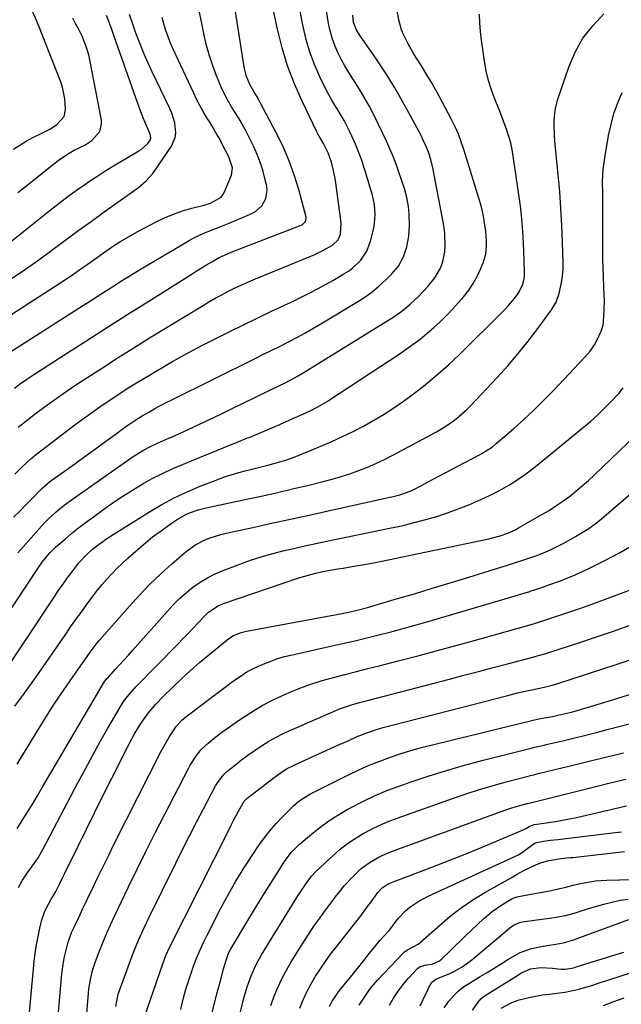
# Model space of a CAD drawing. Units: inches. Extents: x 1862678 to 1867962, y 410792 to 416054.
# Drawn here: x 1866738 to 1866981, y 411575 to 411972 of the extents above; entities that cross this region are included whole.
import ezdxf

# ---------------------------------------------------------------- set-up
doc = ezdxf.new("R2010")
doc.units = ezdxf.units.IN
doc.header["$MEASUREMENT"] = 0
doc.layers.add('7', color=7, linetype='Continuous')
doc.layers.add('8', color=7, linetype='Continuous')

msp = doc.modelspace()

# ---------------------------------------------------------------- linework, layer by layer
at = {"layer": '7', "color": 18}
for points in [[(1866737.28, 411807.92, 1832), (1866738.51, 411808.89, 1832), (1866744.19, 411813.28, 1832), (1866748.3, 411816.38, 1832), (1866752.47, 411819.42, 1832), (1866756.7, 411822.36, 1832), (1866760.97, 411825.25, 1832), (1866764.92, 411827.85, 1832), (1866771.23, 411831.95, 1832), (1866777.56, 411836.01, 1832), (1866783.93, 411840.01, 1832), (1866790.32, 411843.96, 1832), (1866811.58, 411856.96, 1832), (1866814.16, 411858.49, 1832), (1866816.77, 411859.99, 1832), (1866819.41, 411861.41, 1832), (1866822.07, 411862.8, 1832), (1866824.77, 411864.12, 1832), (1866827.49, 411865.39, 1832), (1866830.23, 411866.61, 1832), (1866833, 411867.79, 1832), (1866855.39, 411877.01, 1832), (1866857, 411877.7, 1832), (1866860.16, 411879.21, 1832), (1866864.03, 411881.35, 1832), (1866866.36, 411883.61, 1832), (1866867.25, 411885.84, 1832), (1866867.59, 411890.3, 1832), (1866867.48, 411891.52, 1832), (1866865.42, 411906.53, 1832), (1866865.13, 411908.38, 1832), (1866864.37, 411912.06, 1832), (1866863.63, 411914.88, 1832), (1866862.28, 411918.74, 1832), (1866860.51, 411922.44, 1832), (1866859.1, 411924.78, 1832), (1866858.21, 411926.38, 1832), (1866857.8, 411927.19, 1832), (1866851.85, 411939.49, 1832), (1866848.74, 411946.55, 1832), (1866845.98, 411953.73, 1832), (1866843.75, 411961.09, 1832), (1866841.86, 411968.57, 1832), (1866834.3, 412003.81, 1832)], [(1866735.33, 411920.17, 1818), (1866737.91, 411921.83, 1818), (1866740.54, 411923.4, 1818), (1866743.23, 411924.85, 1818), (1866745.98, 411926.22, 1818), (1866750.04, 411928.21, 1818), (1866752.73, 411929.93, 1818), (1866755.79, 411933.3, 1818), (1866756.35, 411936.22, 1818), (1866756.08, 411940.42, 1818), (1866755.09, 411945.22, 1818), (1866754.32, 411947.57, 1818), (1866746.47, 411967.81, 1818), (1866745.77, 411969.57, 1818), (1866744.28, 411973.06, 1818), (1866742.7, 411976.51, 1818), (1866741.13, 411979.96, 1818), (1866740.36, 411981.7, 1818), (1866730.91, 412003.07, 1818)], [(1866735.88, 411788.94, 1834), (1866738.22, 411791.21, 1834), (1866741.01, 411793.89, 1834), (1866742.52, 411795.29, 1834), (1866743.7, 411796.29, 1834), (1866744.11, 411796.6, 1834), (1866759.04, 411808.01, 1834), (1866762.73, 411810.77, 1834), (1866766.44, 411813.48, 1834), (1866770.21, 411816.13, 1834), (1866774, 411818.73, 1834), (1866777.84, 411821.27, 1834), (1866781.71, 411823.76, 1834), (1866785.63, 411826.18, 1834), (1866789.57, 411828.56, 1834), (1866793.56, 411830.93, 1834), (1866799.55, 411834.39, 1834), (1866805.58, 411837.77, 1834), (1866811.69, 411841.02, 1834), (1866817.85, 411844.18, 1834), (1866822.66, 411846.6, 1834), (1866828.15, 411849.31, 1834), (1866833.66, 411852, 1834), (1866839.2, 411854.63, 1834), (1866844.75, 411857.23, 1834), (1866847.13, 411858.33, 1834), (1866851.47, 411860.41, 1834), (1866855.78, 411862.56, 1834), (1866860.02, 411864.83, 1834), (1866864.22, 411867.19, 1834), (1866868.7, 411869.77, 1834), (1866870.56, 411870.97, 1834), (1866872.33, 411872.29, 1834), (1866875.5, 411875.36, 1834), (1866877.96, 411878.97, 1834), (1866879.48, 411883.07, 1834), (1866880.73, 411888.28, 1834), (1866881.08, 411890.17, 1834), (1866881.33, 411893.96, 1834), (1866880.97, 411897.78, 1834), (1866880.21, 411901.54, 1834), (1866879.7, 411903.39, 1834), (1866877.01, 411912.16, 1834), (1866875.9, 411915.52, 1834), (1866874.69, 411918.84, 1834), (1866873.35, 411922.11, 1834), (1866871.91, 411925.34, 1834), (1866870.89, 411927.48, 1834), (1866868.75, 411931.67, 1834), (1866866.34, 411935.7, 1834), (1866863.91, 411939.72, 1834), (1866861.72, 411943.88, 1834), (1866859.03, 411949.38, 1834), (1866856.86, 411954.31, 1834), (1866854.95, 411959.33, 1834), (1866853.45, 411964.49, 1834), (1866852.22, 411969.73, 1834), (1866848.37, 411989.59, 1834)], [(1866725.19, 411832.73, 1828), (1866763.65, 411857.18, 1828), (1866766.4, 411858.94, 1828), (1866769.15, 411860.69, 1828), (1866771.89, 411862.46, 1828), (1866774.63, 411864.23, 1828), (1866778.32, 411866.6, 1828), (1866781.4, 411868.53, 1828), (1866784.5, 411870.43, 1828), (1866787.62, 411872.29, 1828), (1866806.23, 411883.27, 1828), (1866808.16, 411884.34, 1828), (1866812.13, 411886.23, 1828), (1866814.18, 411887.05, 1828), (1866818.3, 411888.63, 1828), (1866820.34, 411889.46, 1828), (1866822.38, 411890.31, 1828), (1866831.55, 411894.2, 1828), (1866833.06, 411895.02, 1828), (1866835.57, 411897.25, 1828), (1866837.24, 411900.22, 1828), (1866837.73, 411903.49, 1828), (1866837.54, 411905.18, 1828), (1866836.83, 411908.38, 1828), (1866835.96, 411911.67, 1828), (1866834.94, 411914.9, 1828), (1866833.69, 411918.05, 1828), (1866832.28, 411921.14, 1828), (1866829.08, 411927.54, 1828), (1866826.77, 411931.78, 1828), (1866825.09, 411934.54, 1828), (1866823.4, 411937.28, 1828), (1866821.58, 411940.31, 1828), (1866820.76, 411941.81, 1828), (1866819.32, 411944.91, 1828), (1866817.32, 411949.74, 1828), (1866815.78, 411953.78, 1828), (1866814.4, 411957.86, 1828), (1866813.26, 411962.02, 1828), (1866812.27, 411966.22, 1828), (1866809.43, 411980.17, 1828)], [(1866735.42, 411771.57, 1836), (1866737.89, 411774.05, 1836), (1866740.35, 411776.53, 1836), (1866742.81, 411779.02, 1836), (1866746.71, 411783, 1836), (1866747.72, 411783.99, 1836), (1866749.86, 411785.83, 1836), (1866750.99, 411786.68, 1836), (1866757.31, 411791.18, 1836), (1866761.03, 411793.85, 1836), (1866764.75, 411796.53, 1836), (1866768.46, 411799.23, 1836), (1866772.16, 411801.93, 1836), (1866777.29, 411805.69, 1836), (1866778.69, 411806.71, 1836), (1866781.51, 411808.7, 1836), (1866784.38, 411810.64, 1836), (1866787.31, 411812.47, 1836), (1866790.23, 411814.18, 1836), (1866792.46, 411815.43, 1836), (1866794.7, 411816.65, 1836), (1866796.97, 411817.84, 1836), (1866799.25, 411818.99, 1836), (1866832.94, 411835.68, 1836), (1866836.3, 411837.35, 1836), (1866839.64, 411839.02, 1836), (1866842.99, 411840.69, 1836), (1866846.33, 411842.37, 1836), (1866849.65, 411844.1, 1836), (1866852.94, 411845.87, 1836), (1866856.19, 411847.72, 1836), (1866859.41, 411849.62, 1836), (1866873.95, 411858.42, 1836), (1866877.07, 411860.46, 1836), (1866880.08, 411862.63, 1836), (1866882.94, 411865, 1836), (1866885.7, 411867.5, 1836), (1866887.93, 411869.66, 1836), (1866890.69, 411872.95, 1836), (1866892.76, 411876.71, 1836), (1866894.14, 411880.8, 1836), (1866894.88, 411885.06, 1836), (1866895.19, 411889.27, 1836), (1866895.08, 411893.84, 1836), (1866894.69, 411897.01, 1836), (1866894.02, 411900.65, 1836), (1866893.09, 411904.22, 1836), (1866891.97, 411907.75, 1836), (1866890.75, 411911.25, 1836), (1866889.72, 411914.09, 1836), (1866888.52, 411917.22, 1836), (1866887.25, 411920.33, 1836), (1866885.88, 411923.4, 1836), (1866884.44, 411926.43, 1836), (1866880.57, 411934.25, 1836), (1866878.84, 411937.6, 1836), (1866877.02, 411940.91, 1836), (1866875.09, 411944.15, 1836), (1866873.08, 411947.35, 1836), (1866872.34, 411948.49, 1836), (1866870.69, 411951.11, 1836), (1866869.11, 411953.77, 1836), (1866867.62, 411956.48, 1836), (1866866.2, 411959.23, 1836), (1866864.96, 411962.05, 1836), (1866863.89, 411964.92, 1836), (1866863.08, 411967.88, 1836), (1866862.44, 411970.89, 1836), (1866861.61, 411975.97, 1836)], [(1866719.39, 411843.77, 1826), (1866754.12, 411866.08, 1826), (1866755.99, 411867.3, 1826), (1866759.69, 411869.78, 1826), (1866763.34, 411872.33, 1826), (1866765.15, 411873.62, 1826), (1866768.77, 411876.21, 1826), (1866771.66, 411878.3, 1826), (1866774.96, 411880.58, 1826), (1866778.31, 411882.76, 1826), (1866781.75, 411884.8, 1826), (1866785.25, 411886.75, 1826), (1866792.88, 411890.77, 1826), (1866796.37, 411892.46, 1826), (1866799.93, 411893.97, 1826), (1866803.59, 411895.23, 1826), (1866807.31, 411896.31, 1826), (1866812.36, 411897.58, 1826), (1866814.82, 411898.33, 1826), (1866819.16, 411900.81, 1826), (1866819.89, 411901.78, 1826), (1866820.5, 411902.87, 1826), (1866823.36, 411909.73, 1826), (1866823.71, 411912.61, 1826), (1866822.22, 411917.05, 1826), (1866820.8, 411919.93, 1826), (1866818.17, 411924.81, 1826), (1866817.3, 411926.39, 1826), (1866815.51, 411929.49, 1826), (1866814.58, 411931.03, 1826), (1866813.44, 411932.87, 1826), (1866811.97, 411935.34, 1826), (1866810.57, 411937.84, 1826), (1866809.25, 411940.39, 1826), (1866807.99, 411942.98, 1826), (1866799.82, 411960.48, 1826), (1866798.73, 411962.98, 1826), (1866797.73, 411965.5, 1826), (1866796.85, 411968.08, 1826), (1866796.07, 411970.69, 1826), (1866795.39, 411973.33, 1826)], [(1866727.87, 411877.75, 1822), (1866750.19, 411895.54, 1822), (1866753.82, 411898.36, 1822), (1866757.49, 411901.14, 1822), (1866761.22, 411903.82, 1822), (1866764.99, 411906.45, 1822), (1866765.26, 411906.64, 1822), (1866768.95, 411909.1, 1822), (1866772.68, 411911.51, 1822), (1866776.45, 411913.84, 1822), (1866780.25, 411916.12, 1822), (1866785.92, 411919.44, 1822), (1866786.88, 411920.07, 1822), (1866789.41, 411922.36, 1822), (1866790.5, 411923.74, 1822), (1866790.76, 411924.66, 1822), (1866790.54, 411926.17, 1822), (1866790.18, 411927.14, 1822), (1866788.38, 411931.19, 1822), (1866787.68, 411932.87, 1822), (1866786.39, 411936.29, 1822), (1866775.92, 411966.06, 1822), (1866775.19, 411968.09, 1822), (1866773.66, 411972.13, 1822), (1866772.85, 411974.14, 1822)], [(1866730.54, 411707.3, 1842), (1866751.74, 411739.38, 1842), (1866753.47, 411741.94, 1842), (1866755.23, 411744.47, 1842), (1866757.05, 411746.97, 1842), (1866758.89, 411749.45, 1842), (1866761.74, 411753.11, 1842), (1866764.89, 411756.46, 1842), (1866767.19, 411758.5, 1842), (1866769.59, 411760.42, 1842), (1866771.28, 411761.68, 1842), (1866772.69, 411762.68, 1842), (1866775.58, 411764.58, 1842), (1866790.23, 411773.78, 1842), (1866795.2, 411776.71, 1842), (1866800.26, 411779.44, 1842), (1866805.46, 411781.88, 1842), (1866810.76, 411784.13, 1842), (1866817.1, 411786.61, 1842), (1866820.12, 411787.72, 1842), (1866823.17, 411788.74, 1842), (1866826.26, 411789.63, 1842), (1866829.37, 411790.44, 1842), (1866833.21, 411791.36, 1842), (1866838.05, 411792.58, 1842), (1866842.85, 411793.92, 1842), (1866845.23, 411794.68, 1842), (1866849.9, 411796.43, 1842), (1866859.39, 411800.31, 1842), (1866863.77, 411802.19, 1842), (1866868.12, 411804.14, 1842), (1866872.41, 411806.22, 1842), (1866876.65, 411808.38, 1842), (1866880.82, 411810.7, 1842), (1866884.91, 411813.13, 1842), (1866888.89, 411815.74, 1842), (1866892.79, 411818.47, 1842), (1866895.63, 411820.54, 1842), (1866900.8, 411824.51, 1842), (1866905.84, 411828.62, 1842), (1866910.7, 411832.96, 1842), (1866915.43, 411837.44, 1842), (1866932.36, 411854.23, 1842), (1866933.7, 411855.59, 1842), (1866935, 411856.98, 1842), (1866937.49, 411859.86, 1842), (1866939.03, 411861.84, 1842), (1866940.8, 411865.26, 1842), (1866941.44, 411867.75, 1842), (1866941.57, 411869.02, 1842), (1866941.6, 411870.31, 1842), (1866941.34, 411879.14, 1842), (1866941.07, 411884.85, 1842), (1866940.67, 411890.55, 1842), (1866940.06, 411896.23, 1842), (1866939.32, 411901.89, 1842), (1866937.02, 411917.33, 1842), (1866936.55, 411920.01, 1842), (1866935.97, 411922.65, 1842), (1866935.25, 411925.27, 1842), (1866934.44, 411927.85, 1842), (1866933.52, 411930.42, 1842), (1866932.57, 411932.96, 1842), (1866931.58, 411935.5, 1842), (1866930.55, 411938.01, 1842), (1866929.57, 411940.36, 1842), (1866928.18, 411944.09, 1842), (1866926.98, 411947.86, 1842), (1866926.08, 411951.72, 1842), (1866925.37, 411955.63, 1842), (1866924.15, 411964.19, 1842), (1866923.75, 411967.69, 1842), (1866923.49, 411971.2, 1842), (1866923.44, 411974.72, 1842)], [(1866734.81, 411868.06, 1824), (1866740.21, 411871.76, 1824), (1866745.54, 411875.55, 1824), (1866750.83, 411879.41, 1824), (1866756.09, 411883.31, 1824), (1866761.37, 411887.18, 1824), (1866766.68, 411891.01, 1824), (1866772, 411894.83, 1824), (1866783.58, 411903.08, 1824), (1866785.79, 411904.71, 1824), (1866788.95, 411907.32, 1824), (1866791.61, 411910.4, 1824), (1866799.08, 411921.31, 1824), (1866800.65, 411924.88, 1824), (1866800.87, 411926.8, 1824), (1866800.43, 411930.79, 1824), (1866799.24, 411934.68, 1824), (1866798.43, 411936.56, 1824), (1866791.18, 411951.6, 1824), (1866789.8, 411954.56, 1824), (1866788.48, 411957.55, 1824), (1866787.23, 411960.57, 1824), (1866786.04, 411963.62, 1824), (1866784.63, 411967.42, 1824), (1866783.8, 411969.76, 1824), (1866782.22, 411974.47, 1824)], [(1866735.99, 411695.29, 1844), (1866739.79, 411700.55, 1844), (1866743.56, 411705.82, 1844), (1866747.29, 411711.13, 1844), (1866750.99, 411716.45, 1844), (1866756.17, 411723.98, 1844), (1866758.3, 411727.06, 1844), (1866760.45, 411730.12, 1844), (1866762.62, 411733.17, 1844), (1866764.81, 411736.2, 1844), (1866767.5, 411739.84, 1844), (1866769.32, 411742.16, 1844), (1866771.2, 411744.44, 1844), (1866773.13, 411746.67, 1844), (1866775.13, 411748.84, 1844), (1866777.18, 411750.97, 1844), (1866779.3, 411753.01, 1844), (1866781.48, 411755.01, 1844), (1866785.8, 411758.85, 1844), (1866788.64, 411761.27, 1844), (1866791.53, 411763.62, 1844), (1866794.51, 411765.86, 1844), (1866797.54, 411768.03, 1844), (1866801.19, 411770.54, 1844), (1866805.14, 411772.78, 1844), (1866806.78, 411773.49, 1844), (1866809.9, 411774.59, 1844), (1866813.11, 411775.41, 1844), (1866828.15, 411778.58, 1844), (1866834.75, 411780.01, 1844), (1866841.35, 411781.47, 1844), (1866847.93, 411782.99, 1844), (1866854.5, 411784.55, 1844), (1866860.32, 411785.96, 1844), (1866863.96, 411786.92, 1844), (1866867.57, 411787.96, 1844), (1866871.14, 411789.14, 1844), (1866874.68, 411790.41, 1844), (1866878.17, 411791.82, 1844), (1866881.62, 411793.31, 1844), (1866885.01, 411794.93, 1844), (1866888.36, 411796.64, 1844), (1866905.98, 411806.09, 1844), (1866909.76, 411808.31, 1844), (1866913.34, 411810.82, 1844), (1866915.05, 411812.19, 1844), (1866918.31, 411815.12, 1844), (1866919.85, 411816.68, 1844), (1866930.47, 411827.93, 1844), (1866934.82, 411832.72, 1844), (1866939.05, 411837.62, 1844), (1866943.08, 411842.67, 1844), (1866946.99, 411847.83, 1844), (1866952.44, 411855.32, 1844), (1866954.29, 411858.45, 1844), (1866955.52, 411861.88, 1844), (1866956.52, 411866.28, 1844), (1866956.93, 411868.96, 1844), (1866957.11, 411871.67, 1844), (1866957.14, 411874.39, 1844), (1866956.9, 411882.58, 1844), (1866956.62, 411889.41, 1844), (1866956.26, 411896.23, 1844), (1866955.76, 411903.04, 1844), (1866955.17, 411909.85, 1844), (1866953.85, 411923.5, 1844), (1866953.69, 411925.58, 1844), (1866953.51, 411929.75, 1844), (1866953.51, 411931.84, 1844), (1866953.89, 411935.96, 1844), (1866954.91, 411939.98, 1844), (1866959.41, 411953.24, 1844), (1866961.99, 411959.26, 1844), (1866965.12, 411964.91, 1844), (1866969.09, 411970, 1844), (1866973.61, 411974.74, 1844)], [(1866737.1, 411757.16, 1838), (1866739.42, 411759.82, 1838), (1866746.66, 411767.96, 1838), (1866748.07, 411769.49, 1838), (1866749.53, 411770.98, 1838), (1866752.59, 411773.8, 1838), (1866755.82, 411776.44, 1838), (1866759.17, 411778.92, 1838), (1866783.65, 411796.04, 1838), (1866785.82, 411797.47, 1838), (1866788.05, 411798.79, 1838), (1866790.34, 411800.01, 1838), (1866793.74, 411801.57, 1838), (1866797.16, 411803.09, 1838), (1866800.57, 411804.62, 1838), (1866805.85, 411807.03, 1838), (1866810.18, 411809.02, 1838), (1866814.51, 411811.04, 1838), (1866818.81, 411813.09, 1838), (1866823.11, 411815.17, 1838), (1866843.3, 411825.03, 1838), (1866844.44, 411825.59, 1838), (1866847.81, 411827.34, 1838), (1866850.03, 411828.57, 1838), (1866852.21, 411829.87, 1838), (1866884.69, 411849.87, 1838), (1866888.39, 411852.25, 1838), (1866892, 411854.79, 1838), (1866895.42, 411857.54, 1838), (1866897.04, 411859.03, 1838), (1866898.6, 411860.58, 1838), (1866902.59, 411864.73, 1838), (1866905.41, 411868.21, 1838), (1866907.6, 411872.12, 1838), (1866908.41, 411874.21, 1838), (1866909.4, 411878.54, 1838), (1866909.6, 411881.15, 1838), (1866909.46, 411886.03, 1838), (1866909.18, 411888.45, 1838), (1866908.79, 411890.86, 1838), (1866904.58, 411912.61, 1838), (1866903.78, 411915.99, 1838), (1866902.68, 411919.29, 1838), (1866902.03, 411920.9, 1838), (1866900.59, 411924.07, 1838), (1866899.8, 411925.63, 1838), (1866895.7, 411933.34, 1838), (1866894.13, 411936.26, 1838), (1866892.52, 411939.16, 1838), (1866890.88, 411942.04, 1838), (1866889.21, 411944.91, 1838), (1866887.49, 411947.75, 1838), (1866885.74, 411950.56, 1838), (1866883.92, 411953.33, 1838), (1866882.05, 411956.07, 1838), (1866874.99, 411966.26, 1838), (1866873.72, 411968.31, 1838), (1866872.56, 411971.27, 1838), (1866872.23, 411974.25, 1838)], [(1866736.84, 411671.92, 1846), (1866739.1, 411675.73, 1846), (1866747.19, 411688.91, 1846), (1866749.21, 411692.14, 1846), (1866751.27, 411695.35, 1846), (1866753.38, 411698.52, 1846), (1866755.53, 411701.67, 1846), (1866757.05, 411703.85, 1846), (1866758.46, 411705.89, 1846), (1866761.3, 411709.96, 1846), (1866764.15, 411714.04, 1846), (1866766.3, 411717.06, 1846), (1866769.32, 411720.98, 1846), (1866770.12, 411721.92, 1846), (1866782.14, 411735.71, 1846), (1866786.21, 411740.18, 1846), (1866790.4, 411744.52, 1846), (1866794.77, 411748.68, 1846), (1866799.26, 411752.72, 1846), (1866804.98, 411757.63, 1846), (1866808.61, 411760.31, 1846), (1866812.61, 411762.4, 1846), (1866814.72, 411763.24, 1846), (1866819.04, 411764.62, 1846), (1866821.25, 411765.17, 1846), (1866831.96, 411767.49, 1846), (1866839.54, 411769.14, 1846), (1866847.12, 411770.79, 1846), (1866854.7, 411772.46, 1846), (1866862.28, 411774.13, 1846), (1866889.1, 411780.07, 1846), (1866891.26, 411780.62, 1846), (1866895.45, 411782.11, 1846), (1866897.46, 411783.08, 1846), (1866902.98, 411786.01, 1846), (1866906.68, 411787.97, 1846), (1866910.38, 411789.93, 1846), (1866914.09, 411791.89, 1846), (1866917.79, 411793.85, 1846), (1866923.39, 411796.81, 1846), (1866924.29, 411797.3, 1846), (1866926.05, 411798.33, 1846), (1866928.59, 411800.03, 1846), (1866930.17, 411801.31, 1846), (1866937.07, 411807.27, 1846), (1866941.23, 411810.98, 1846), (1866945.31, 411814.77, 1846), (1866949.27, 411818.68, 1846), (1866953.16, 411822.67, 1846), (1866965.95, 411836.22, 1846), (1866967.99, 411838.61, 1846), (1866969.76, 411841.2, 1846), (1866970.91, 411843.13, 1846), (1866972.51, 411846.68, 1846), (1866973.24, 411849.18, 1846), (1866973.44, 411850.47, 1846), (1866973.73, 411855.41, 1846), (1866973.76, 411859.14, 1846), (1866973.72, 411861, 1846), (1866973.3, 411872.26, 1846), (1866973.2, 411875.73, 1846), (1866973.14, 411879.2, 1846), (1866973.13, 411882.67, 1846), (1866973.15, 411886.14, 1846), (1866973.18, 411888.47, 1846), (1866973.21, 411893.08, 1846), (1866973.15, 411897.7, 1846), (1866973.09, 411902.31, 1846), (1866973.07, 411907.13, 1846), (1866973.29, 411911.93, 1846), (1866973.92, 411916.69, 1846), (1866975.5, 411925.71, 1846), (1866976.46, 411930.15, 1846), (1866977.65, 411934.53, 1846), (1866979.18, 411938.8, 1846), (1866980.94, 411943, 1846)], [(1866736.8, 411645.98, 1848), (1866739.82, 411650.65, 1848), (1866741.66, 411653.56, 1848), (1866743.48, 411656.49, 1848), (1866745.25, 411659.45, 1848), (1866746.98, 411662.44, 1848), (1866748.7, 411665.43, 1848), (1866750.43, 411668.41, 1848), (1866752.17, 411671.4, 1848), (1866753.91, 411674.37, 1848), (1866771.57, 411704.32, 1848), (1866772.03, 411705.06, 1848), (1866773.09, 411706.44, 1848), (1866773.67, 411707.09, 1848), (1866776.57, 411710.21, 1848), (1866778.3, 411712.09, 1848), (1866780.03, 411713.99, 1848), (1866781.75, 411715.9, 1848), (1866783.45, 411717.81, 1848), (1866797.5, 411733.73, 1848), (1866799.91, 411736.3, 1848), (1866802.41, 411738.77, 1848), (1866805.05, 411741.09, 1848), (1866807.79, 411743.32, 1848), (1866810.67, 411745.33, 1848), (1866813.64, 411747.16, 1848), (1866816.77, 411748.73, 1848), (1866820, 411750.12, 1848), (1866826.7, 411752.66, 1848), (1866830.99, 411754.19, 1848), (1866835.3, 411755.6, 1848), (1866839.67, 411756.85, 1848), (1866844.07, 411757.99, 1848), (1866848.51, 411759.02, 1848), (1866852.95, 411760.03, 1848), (1866857.4, 411760.99, 1848), (1866861.85, 411761.94, 1848), (1866887.72, 411767.3, 1848), (1866888.57, 411767.47, 1848), (1866891.96, 411768.15, 1848), (1866893.64, 411768.54, 1848), (1866894.48, 411768.75, 1848), (1866901.7, 411770.65, 1848), (1866906.11, 411771.92, 1848), (1866910.48, 411773.33, 1848), (1866914.78, 411774.92, 1848), (1866919.04, 411776.65, 1848), (1866925.15, 411779.28, 1848), (1866927.93, 411780.56, 1848), (1866930.68, 411781.93, 1848), (1866933.35, 411783.41, 1848), (1866935.99, 411784.98, 1848), (1866938.56, 411786.66, 1848), (1866941.08, 411788.4, 1848), (1866943.54, 411790.23, 1848), (1866945.96, 411792.12, 1848), (1866965.28, 411807.84, 1848), (1866968.17, 411810.28, 1848), (1866970.99, 411812.8, 1848), (1866973.72, 411815.42, 1848), (1866976.38, 411818.11, 1848), (1866979.56, 411821.58, 1848), (1866981.35, 411823.79, 1848)], [(1866740.44, 411557.03, 1852), (1866743.76, 411592.21, 1852), (1866744.15, 411595.6, 1852), (1866744.65, 411598.98, 1852), (1866745.29, 411602.33, 1852), (1866746.03, 411605.66, 1852), (1866746.86, 411609.05, 1852), (1866747.88, 411612.21, 1852), (1866748.58, 411613.71, 1852), (1866750.51, 411617.08, 1852), (1866752.5, 411620.48, 1852), (1866754.08, 411623.8, 1852), (1866755.3, 411626.34, 1852), (1866755.92, 411627.61, 1852), (1866761.41, 411638.81, 1852), (1866764.79, 411645.68, 1852), (1866768.19, 411652.54, 1852), (1866771.6, 411659.38, 1852), (1866775.04, 411666.22, 1852), (1866781.39, 411678.83, 1852), (1866783.28, 411682.41, 1852), (1866784.27, 411684.17, 1852), (1866786.35, 411687.64, 1852), (1866787.46, 411689.32, 1852), (1866789.87, 411692.57, 1852), (1866792.83, 411696.08, 1852), (1866795.8, 411699.18, 1852), (1866799.69, 411703.01, 1852), (1866803.21, 411706.38, 1852), (1866806.79, 411709.69, 1852), (1866810.45, 411712.9, 1852), (1866814.17, 411716.05, 1852), (1866821.4, 411721.99, 1852), (1866822.29, 411722.66, 1852), (1866824.17, 411723.8, 1852), (1866827.26, 411725.03, 1852), (1866829.42, 411725.56, 1852), (1866868.6, 411732.92, 1852), (1866869.98, 411733.19, 1852), (1866874.1, 411734.09, 1852), (1866878.18, 411735.15, 1852), (1866879.53, 411735.54, 1852), (1866890.36, 411738.73, 1852), (1866897.12, 411740.73, 1852), (1866903.88, 411742.75, 1852), (1866910.62, 411744.8, 1852), (1866917.36, 411746.87, 1852), (1866935.12, 411752.36, 1852), (1866937.97, 411753.26, 1852), (1866940.82, 411754.2, 1852), (1866943.65, 411755.17, 1852), (1866946.47, 411756.18, 1852), (1866949.26, 411757.27, 1852), (1866952.01, 411758.44, 1852), (1866954.7, 411759.74, 1852), (1866957.36, 411761.12, 1852), (1866962.11, 411763.74, 1852), (1866964.85, 411765.36, 1852), (1866967.52, 411767.09, 1852), (1866970.08, 411768.98, 1852), (1866972.56, 411770.98, 1852), (1867012.47, 411805.28, 1852)], [(1866753.4, 411570.18, 1854), (1866754.73, 411585.77, 1854), (1866755.01, 411588.41, 1854), (1866755.38, 411591.04, 1854), (1866755.87, 411593.65, 1854), (1866756.44, 411596.25, 1854), (1866757.41, 411600.07, 1854), (1866758.84, 411603.92, 1854), (1866759.98, 411606.41, 1854), (1866761.68, 411610.04, 1854), (1866763.39, 411613.65, 1854), (1866764.25, 411615.46, 1854), (1866765.1, 411617.27, 1854), (1866767.5, 411622.3, 1854), (1866769.57, 411626.61, 1854), (1866771.66, 411630.92, 1854), (1866773.79, 411635.21, 1854), (1866775.93, 411639.49, 1854), (1866794.99, 411677.17, 1854), (1866797.07, 411680.97, 1854), (1866798.21, 411682.82, 1854), (1866799.39, 411684.64, 1854), (1866801.06, 411687.11, 1854), (1866803.3, 411689.66, 1854), (1866804.88, 411690.97, 1854), (1866824.13, 411705.48, 1854), (1866826.83, 411707.36, 1854), (1866829.59, 411709.11, 1854), (1866832.48, 411710.65, 1854), (1866835.45, 411712.06, 1854), (1866838.5, 411713.28, 1854), (1866841.59, 411714.38, 1854), (1866844.74, 411715.3, 1854), (1866847.93, 411716.09, 1854), (1866862.71, 411719.35, 1854), (1866867.62, 411720.45, 1854), (1866872.52, 411721.58, 1854), (1866877.41, 411722.74, 1854), (1866882.29, 411723.94, 1854), (1866887.16, 411725.19, 1854), (1866892.02, 411726.48, 1854), (1866896.86, 411727.83, 1854), (1866901.69, 411729.23, 1854), (1866943.63, 411741.66, 1854), (1866943.79, 411741.71, 1854), (1866944.28, 411741.86, 1854), (1866947.33, 411742.85, 1854), (1866950.05, 411743.78, 1854), (1866951.41, 411744.26, 1854), (1866956.06, 411745.97, 1854), (1866959.04, 411747.13, 1854), (1866961.99, 411748.34, 1854), (1866964.9, 411749.64, 1854), (1866967.79, 411751.01, 1854), (1866974.02, 411754.06, 1854), (1866979.89, 411757.17, 1854), (1866985.62, 411760.52, 1854)], [(1866764.86, 411569.77, 1856), (1866765.64, 411579.35, 1856), (1866765.84, 411581.23, 1856), (1866766.45, 411584.97, 1856), (1866767.27, 411588.55, 1856), (1866768.14, 411591.46, 1856), (1866768.85, 411593.37, 1856), (1866769.98, 411596.2, 1856), (1866771.86, 411600.83, 1856), (1866773.21, 411604.07, 1856), (1866774.61, 411607.29, 1856), (1866776.07, 411610.49, 1856), (1866777.57, 411613.67, 1856), (1866781.66, 411622.12, 1856), (1866785.27, 411629.5, 1856), (1866788.91, 411636.87, 1856), (1866792.6, 411644.2, 1856), (1866796.34, 411651.51, 1856), (1866805.95, 411670.19, 1856), (1866806.69, 411671.54, 1856), (1866809.2, 411675.41, 1856), (1866811.15, 411677.77, 1856), (1866813.89, 411680.4, 1856), (1866816.82, 411682.84, 1856), (1866818.34, 411683.99, 1856), (1866819.88, 411685.11, 1856), (1866826.59, 411689.81, 1856), (1866831.09, 411692.77, 1856), (1866835.7, 411695.53, 1856), (1866840.48, 411698.01, 1856), (1866845.36, 411700.29, 1856), (1866846.54, 411700.8, 1856), (1866850.94, 411702.57, 1856), (1866855.4, 411704.21, 1856), (1866859.93, 411705.64, 1856), (1866864.5, 411706.92, 1856), (1866869.12, 411708.1, 1856), (1866873.73, 411709.28, 1856), (1866878.34, 411710.46, 1856), (1866882.95, 411711.64, 1856), (1866890.58, 411713.59, 1856), (1866899, 411715.78, 1856), (1866907.41, 411718.01, 1856), (1866915.8, 411720.31, 1856), (1866924.18, 411722.65, 1856), (1866944.25, 411728.35, 1856), (1866945.22, 411728.62, 1856), (1866947.65, 411729.34, 1856), (1866948.13, 411729.5, 1856), (1866955.36, 411731.88, 1856), (1866959.44, 411733.25, 1856), (1866963.52, 411734.66, 1856), (1866967.58, 411736.11, 1856), (1866971.62, 411737.59, 1856), (1866995.06, 411746.32, 1856)], [(1866776.66, 411574.05, 1858), (1866777.02, 411576.3, 1858), (1866777.67, 411579.03, 1858), (1866778.63, 411581.99, 1858), (1866779.05, 411583.16, 1858), (1866782.12, 411591.51, 1858), (1866783.94, 411596.24, 1858), (1866785.87, 411600.92, 1858), (1866787.94, 411605.54, 1858), (1866790.11, 411610.12, 1858), (1866800.86, 411631.92, 1858), (1866803.61, 411637.44, 1858), (1866806.38, 411642.94, 1858), (1866809.2, 411648.43, 1858), (1866812.04, 411653.9, 1858), (1866816.91, 411663.18, 1858), (1866817.36, 411663.99, 1858), (1866820.13, 411667.66, 1858), (1866821.49, 411668.9, 1858), (1866824.92, 411671.69, 1858), (1866827.38, 411673.64, 1858), (1866829.88, 411675.52, 1858), (1866832.45, 411677.33, 1858), (1866835.05, 411679.07, 1858), (1866838.42, 411681.15, 1858), (1866841.38, 411682.83, 1858), (1866844.42, 411684.36, 1858), (1866847.51, 411685.8, 1858), (1866865.4, 411693.54, 1858), (1866866.95, 411694.18, 1858), (1866870.11, 411695.32, 1858), (1866871.72, 411695.83, 1858), (1866874.96, 411696.76, 1858), (1866878.21, 411697.64, 1858), (1866911.23, 411706.27, 1858), (1866917.1, 411707.81, 1858), (1866922.98, 411709.35, 1858), (1866928.86, 411710.89, 1858), (1866934.73, 411712.44, 1858), (1866944.85, 411715.1, 1858), (1866945.67, 411715.31, 1858), (1866949.73, 411716.43, 1858), (1866951.34, 411716.94, 1858), (1866963.4, 411720.89, 1858), (1866970.22, 411723.17, 1858), (1866977.03, 411725.5, 1858), (1866983.81, 411727.9, 1858)], [(1866802.88, 411572.91, 1862), (1866803.86, 411577.01, 1862), (1866804.95, 411581.08, 1862), (1866806.2, 411585.11, 1862), (1866807.57, 411589.1, 1862), (1866808.19, 411590.83, 1862), (1866809.38, 411593.91, 1862), (1866810.65, 411596.96, 1862), (1866812.03, 411599.96, 1862), (1866813.49, 411602.92, 1862), (1866819.18, 411613.98, 1862), (1866822.09, 411619.38, 1862), (1866825.12, 411624.71, 1862), (1866828.34, 411629.93, 1862), (1866831.69, 411635.08, 1862), (1866834.29, 411638.92, 1862), (1866836.52, 411642.02, 1862), (1866838.85, 411645.03, 1862), (1866841.35, 411647.91, 1862), (1866843.95, 411650.7, 1862), (1866847.35, 411654.15, 1862), (1866848.36, 411655.12, 1862), (1866850.51, 411656.91, 1862), (1866852.83, 411658.5, 1862), (1866855.25, 411659.92, 1862), (1866856.5, 411660.58, 1862), (1866870.59, 411667.63, 1862), (1866874.72, 411669.6, 1862), (1866878.9, 411671.46, 1862), (1866883.14, 411673.15, 1862), (1866887.44, 411674.74, 1862), (1866891.78, 411676.18, 1862), (1866896.15, 411677.54, 1862), (1866900.56, 411678.76, 1862), (1866904.99, 411679.91, 1862), (1866945.54, 411689.76, 1862), (1866948.67, 411690.43, 1862), (1866952.86, 411691.19, 1862), (1866955.06, 411691.63, 1862), (1866959.88, 411692.78, 1862), (1866961.47, 411693.23, 1862), (1866973.61, 411696.84, 1862), (1866978.78, 411698.4, 1862), (1866983.94, 411700, 1862)], [(1866812.28, 411558.58, 1864), (1866817.62, 411579.72, 1864), (1866818.2, 411581.98, 1864), (1866819.38, 411586.5, 1864), (1866819.98, 411588.76, 1864), (1866821, 411592.45, 1864), (1866822.17, 411595.59, 1864), (1866822.91, 411597.09, 1864), (1866823.33, 411597.82, 1864), (1866829.49, 411608.12, 1864), (1866832.17, 411612.55, 1864), (1866834.88, 411616.97, 1864), (1866837.62, 411621.37, 1864), (1866840.39, 411625.75, 1864), (1866844.73, 411632.55, 1864), (1866847.43, 411636.26, 1864), (1866850.67, 411639.52, 1864), (1866855.6, 411643.68, 1864), (1866859.03, 411646.39, 1864), (1866862.55, 411648.97, 1864), (1866866.21, 411651.33, 1864), (1866869.98, 411653.55, 1864), (1866871.61, 411654.45, 1864), (1866876.31, 411656.89, 1864), (1866881.09, 411659.17, 1864), (1866885.98, 411661.21, 1864), (1866890.94, 411663.08, 1864), (1866895.42, 411664.65, 1864), (1866902.7, 411667.08, 1864), (1866910.02, 411669.39, 1864), (1866917.4, 411671.5, 1864), (1866924.81, 411673.49, 1864), (1866944.3, 411678.43, 1864), (1866945.78, 411678.79, 1864), (1866949.52, 411679.61, 1864), (1866950.26, 411679.78, 1864), (1866957.51, 411681.5, 1864), (1866961.88, 411682.55, 1864), (1866966.24, 411683.62, 1864), (1866970.6, 411684.72, 1864), (1866974.95, 411685.84, 1864), (1866999.6, 411692.28, 1864)], [(1866824.59, 411562.26, 1866), (1866828.37, 411577.47, 1866), (1866828.99, 411579.75, 1866), (1866829.67, 411582.01, 1866), (1866831.26, 411586.46, 1866), (1866833.19, 411590.77, 1866), (1866835.49, 411594.9, 1866), (1866850.09, 411618.69, 1866), (1866850.91, 411619.99, 1866), (1866853.49, 411623.79, 1866), (1866855.64, 411626.71, 1866), (1866857.54, 411628.76, 1866), (1866864.37, 411635.1, 1866), (1866867.21, 411637.55, 1866), (1866870.15, 411639.86, 1866), (1866873.25, 411641.96, 1866), (1866876.45, 411643.91, 1866), (1866879.77, 411645.66, 1866), (1866883.14, 411647.3, 1866), (1866886.6, 411648.76, 1866), (1866890.11, 411650.11, 1866), (1866913.35, 411658.34, 1866), (1866918.38, 411660.06, 1866), (1866923.44, 411661.69, 1866), (1866928.54, 411663.2, 1866), (1866933.66, 411664.62, 1866), (1866943.08, 411667.12, 1866), (1866943.94, 411667.34, 1866), (1866945.69, 411667.74, 1866), (1866946.56, 411667.95, 1866), (1866959.99, 411671.25, 1866), (1866967.14, 411673.01, 1866), (1866974.29, 411674.77, 1866), (1866981.44, 411676.52, 1866)], [(1866839.24, 411574.54, 1868), (1866840.56, 411578.19, 1868), (1866842.06, 411581.77, 1868), (1866843.69, 411585.29, 1868), (1866845.51, 411588.71, 1868), (1866847.46, 411592.06, 1868), (1866852.25, 411599.81, 1868), (1866854.4, 411603.18, 1868), (1866856.61, 411606.5, 1868), (1866858.91, 411609.77, 1868), (1866861.28, 411612.99, 1868), (1866864.33, 411617.03, 1868), (1866865.21, 411618.2, 1868), (1866867.01, 411620.53, 1868), (1866868.84, 411622.82, 1868), (1866871.82, 411626.04, 1868), (1866874.05, 411628.24, 1868), (1866875.7, 411629.74, 1868), (1866879.26, 411632.4, 1868), (1866883.15, 411634.59, 1868), (1866887.22, 411636.44, 1868), (1866889.3, 411637.25, 1868), (1866933.65, 411653.31, 1868), (1866936.44, 411654.26, 1868), (1866939.26, 411655.11, 1868), (1866941.98, 411655.86, 1868), (1866942.47, 411655.98, 1868), (1866942.72, 411656.04, 1868), (1866942.84, 411656.07, 1868), (1866969.74, 411662.75, 1868), (1866976.07, 411664.32, 1868), (1866982.4, 411665.87, 1868)], [(1866862.87, 411574.03, 1872), (1866863.82, 411575.98, 1872), (1866866.18, 411579.63, 1872), (1866866.85, 411580.48, 1872), (1866872.57, 411587.47, 1872), (1866874.18, 411589.44, 1872), (1866875.77, 411591.43, 1872), (1866877.35, 411593.43, 1872), (1866878.91, 411595.45, 1872), (1866880.97, 411598.09, 1872), (1866883.22, 411600.75, 1872), (1866886.48, 411604.3, 1872), (1866887.03, 411604.87, 1872), (1866887.54, 411605.48, 1872), (1866889.61, 411608.33, 1872), (1866890.81, 411609.86, 1872), (1866893.51, 411612.65, 1872), (1866895.33, 411614.17, 1872), (1866898.89, 411616.61, 1872), (1866902.71, 411618.63, 1872), (1866937.93, 411634.77, 1872), (1866939.09, 411635.36, 1872), (1866941.28, 411636.74, 1872), (1866943.4, 411638.46, 1872), (1866945.8, 411640.14, 1872), (1866949.17, 411640.84, 1872), (1866952.06, 411641.19, 1872), (1866954.95, 411641.53, 1872), (1866977.09, 411644.13, 1872), (1866980.73, 411644.6, 1872)], [(1866874.89, 411574.6, 1874), (1866876.4, 411577.09, 1874), (1866879.15, 411581.02, 1874), (1866882.27, 411584.66, 1874), (1866892.75, 411595.76, 1874), (1866893.25, 411596.23, 1874), (1866894.34, 411597.02, 1874), (1866898.65, 411599.3, 1874), (1866899.75, 411600.17, 1874), (1866907.19, 411606.84, 1874), (1866911.54, 411610.49, 1874), (1866916.04, 411613.95, 1874), (1866920.75, 411617.12, 1874), (1866925.59, 411620.09, 1874), (1866936.11, 411626.08, 1874), (1866938.56, 411627.46, 1874), (1866941.02, 411628.82, 1874), (1866943.52, 411630.11, 1874), (1866946.08, 411631.28, 1874), (1866948.38, 411632.2, 1874), (1866951.47, 411633.06, 1874), (1866956.27, 411633.8, 1874), (1866958.64, 411634.04, 1874), (1866960.22, 411634.2, 1874), (1866961.01, 411634.29, 1874), (1866981.9, 411636.61, 1874)], [(1866887.03, 411574.58, 1876), (1866888.72, 411577.47, 1876), (1866890.56, 411580.26, 1876), (1866892.59, 411582.91, 1876), (1866894.77, 411585.46, 1876), (1866898.39, 411589.39, 1876), (1866899.43, 411590.21, 1876), (1866902.04, 411590.89, 1876), (1866904.34, 411591.17, 1876), (1866907.27, 411592.51, 1876), (1866908.26, 411593.35, 1876), (1866911.56, 411596.61, 1876), (1866913.69, 411598.7, 1876), (1866915.83, 411600.77, 1876), (1866917.98, 411602.83, 1876), (1866920.14, 411604.88, 1876), (1866924.96, 411609.41, 1876), (1866928.56, 411612.47, 1876), (1866932.45, 411615.14, 1876), (1866936.11, 411617.37, 1876), (1866936.93, 411617.77, 1876), (1866938.64, 411618.35, 1876), (1866939.09, 411618.44, 1876), (1866952.31, 411620.91, 1876), (1866955.28, 411621.53, 1876), (1866958.22, 411622.29, 1876), (1866961.16, 411623.06, 1876), (1866964.12, 411623.73, 1876), (1866965.65, 411624.05, 1876), (1866970.19, 411624.78, 1876), (1866974.77, 411625.09, 1876), (1866995.04, 411625.57, 1876)], [(1866899.45, 411574.42, 1878), (1866900.66, 411576.94, 1878), (1866902.48, 411580.76, 1878), (1866903.09, 411581.98, 1878), (1866904.21, 411583.87, 1878), (1866905.78, 411585.12, 1878), (1866908.71, 411586.27, 1878), (1866911.16, 411587.25, 1878), (1866913.51, 411588.44, 1878), (1866916.35, 411590.11, 1878), (1866919.59, 411592.36, 1878), (1866921.13, 411593.59, 1878), (1866936.34, 411606.42, 1878), (1866937.31, 411607.11, 1878), (1866939.49, 411608.04, 1878), (1866940.66, 411608.28, 1878), (1866953.53, 411610.05, 1878), (1866958.08, 411610.88, 1878), (1866962.54, 411612.09, 1878), (1866964.79, 411612.79, 1878), (1866969.25, 411614.15, 1878), (1866973.52, 411615.41, 1878), (1866976.79, 411616.25, 1878), (1866980.09, 411616.96, 1878), (1866983.42, 411617.46, 1878)], [(1866920.55, 411572.67, 1882), (1866923.27, 411576.38, 1882), (1866923.52, 411576.7, 1882), (1866924.08, 411577.3, 1882), (1866925.03, 411578.09, 1882), (1866925.71, 411578.55, 1882), (1866939.17, 411586.93, 1882), (1866940.1, 411587.48, 1882), (1866943.99, 411589.32, 1882), (1866948.13, 411589.79, 1882), (1866952.86, 411589.56, 1882), (1866956.33, 411589.18, 1882), (1866957.99, 411589.13, 1882), (1866961.25, 411589.71, 1882), (1866962.86, 411590.17, 1882), (1866981.67, 411596.08, 1882)], [(1866932.11, 411573.47, 1884), (1866936.4, 411575.67, 1884), (1866939.4, 411576.79, 1884), (1866943.96, 411577.89, 1884), (1866948.83, 411578.81, 1884), (1866953.76, 411579.34, 1884), (1866958.67, 411579.95, 1884), (1866963.48, 411581.08, 1884), (1866966.78, 411582.06, 1884), (1866969.46, 411582.88, 1884), (1866972.13, 411583.73, 1884), (1866974.79, 411584.59, 1884), (1866985.05, 411587.96, 1884)], [(1866973.36, 411574.51, 1886), (1866977.52, 411576.07, 1886), (1866981.69, 411577.58, 1886)]]:
    msp.add_polyline3d(points, dxfattribs=at)
at = {"layer": '8', "color": 18}
for points in [[(1866735.79, 411823.74, 1830), (1866738.22, 411825.53, 1830), (1866740.7, 411827.26, 1830), (1866743.22, 411828.93, 1830), (1866755.73, 411837.01, 1830), (1866764.54, 411842.68, 1830), (1866773.36, 411848.32, 1830), (1866782.2, 411853.94, 1830), (1866791.05, 411859.54, 1830), (1866807, 411869.59, 1830), (1866809.09, 411870.9, 1830), (1866813.31, 411873.44, 1830), (1866815.44, 411874.68, 1830), (1866818.61, 411876.5, 1830), (1866822.66, 411878.35, 1830), (1866823.26, 411878.58, 1830), (1866851.51, 411889.52, 1830), (1866851.98, 411889.75, 1830), (1866853.11, 411890.79, 1830), (1866853.34, 411891.25, 1830), (1866853.44, 411892.71, 1830), (1866850.44, 411903.83, 1830), (1866848.61, 411909.82, 1830), (1866846.5, 411915.71, 1830), (1866844, 411921.44, 1830), (1866841.23, 411927.06, 1830), (1866833.63, 411941.24, 1830), (1866833.38, 411941.69, 1830), (1866832.31, 411943.42, 1830), (1866830.68, 411946.25, 1830), (1866829.45, 411949.53, 1830), (1866828.76, 411952.13, 1830), (1866828.5, 411953.46, 1830), (1866821, 412000.7, 1830)], [(1866726.19, 411722.4, 1840), (1866745.74, 411751.63, 1840), (1866747.42, 411753.99, 1840), (1866750.2, 411757.34, 1840), (1866752.25, 411759.38, 1840), (1866753.33, 411760.35, 1840), (1866756.34, 411762.91, 1840), (1866758.98, 411765.1, 1840), (1866761.64, 411767.25, 1840), (1866764.36, 411769.35, 1840), (1866767.1, 411771.4, 1840), (1866771.81, 411774.86, 1840), (1866775.59, 411777.53, 1840), (1866779.43, 411780.12, 1840), (1866783.35, 411782.57, 1840), (1866787.33, 411784.94, 1840), (1866791.39, 411787.17, 1840), (1866795.51, 411789.28, 1840), (1866799.7, 411791.23, 1840), (1866803.95, 411793.07, 1840), (1866811.98, 411796.36, 1840), (1866816.43, 411798.18, 1840), (1866820.88, 411799.99, 1840), (1866825.34, 411801.79, 1840), (1866829.8, 411803.58, 1840), (1866830.43, 411803.83, 1840), (1866834.57, 411805.52, 1840), (1866838.69, 411807.25, 1840), (1866842.8, 411809.03, 1840), (1866846.88, 411810.84, 1840), (1866852.15, 411813.21, 1840), (1866855.02, 411814.56, 1840), (1866857.85, 411815.98, 1840), (1866861.97, 411818.34, 1840), (1866863.3, 411819.19, 1840), (1866891.02, 411837.44, 1840), (1866893.86, 411839.38, 1840), (1866896.66, 411841.38, 1840), (1866899.39, 411843.48, 1840), (1866902.3, 411845.82, 1840), (1866905.01, 411848.17, 1840), (1866907.64, 411850.6, 1840), (1866910.16, 411853.15, 1840), (1866912.6, 411855.77, 1840), (1866917.04, 411860.75, 1840), (1866919.06, 411863.28, 1840), (1866920.9, 411865.92, 1840), (1866922.45, 411868.74, 1840), (1866923.81, 411871.67, 1840), (1866924.86, 411874.26, 1840), (1866925.9, 411877.79, 1840), (1866926.26, 411881.45, 1840), (1866926.22, 411883.32, 1840), (1866925.93, 411887.03, 1840), (1866925.43, 411890.45, 1840), (1866924.96, 411893.07, 1840), (1866924.41, 411895.67, 1840), (1866923.75, 411898.25, 1840), (1866923.02, 411900.81, 1840), (1866917.09, 411919.98, 1840), (1866916.03, 411923.11, 1840), (1866914.86, 411926.19, 1840), (1866913.52, 411929.2, 1840), (1866912.07, 411932.17, 1840), (1866908.33, 411939.32, 1840), (1866906.35, 411942.99, 1840), (1866904.3, 411946.63, 1840), (1866902.17, 411950.21, 1840), (1866899.97, 411953.76, 1840), (1866897.74, 411957.27, 1840), (1866896.64, 411959.06, 1840), (1866894.57, 411962.7, 1840), (1866892.72, 411966.45, 1840), (1866891.96, 411968.39, 1840), (1866890.87, 411972.41, 1840), (1866889.06, 411981.59, 1840)], [(1866737.2, 411902.65, 1820), (1866742.15, 411906.6, 1820), (1866750.94, 411913.68, 1820), (1866753.39, 411915.56, 1820), (1866757.21, 411918.18, 1820), (1866759.89, 411919.72, 1820), (1866764.14, 411921.83, 1820), (1866766.96, 411923.61, 1820), (1866770.17, 411927.33, 1820), (1866770.92, 411930.31, 1820), (1866770.84, 411931.92, 1820), (1866766.34, 411955.58, 1820), (1866765.74, 411958.21, 1820), (1866765.01, 411960.79, 1820), (1866764.09, 411963.32, 1820), (1866763.04, 411965.8, 1820), (1866761.85, 411968.23, 1820), (1866760.6, 411970.63, 1820), (1866759.26, 411972.98, 1820)], [(1866737.47, 411622.16, 1850), (1866739.03, 411625.12, 1850), (1866740.89, 411627.89, 1850), (1866743.79, 411631.87, 1850), (1866745.31, 411634.14, 1850), (1866746.7, 411636.47, 1850), (1866747.36, 411637.67, 1850), (1866761.46, 411664.58, 1850), (1866764.38, 411670.08, 1850), (1866767.36, 411675.55, 1850), (1866770.4, 411680.99, 1850), (1866773.48, 411686.4, 1850), (1866778.42, 411694.93, 1850), (1866779.8, 411697.14, 1850), (1866781.34, 411699.24, 1850), (1866783.88, 411702.2, 1850), (1866784.78, 411703.15, 1850), (1866801.67, 411720.39, 1850), (1866803.75, 411722.52, 1850), (1866805.82, 411724.67, 1850), (1866807.88, 411726.83, 1850), (1866809.93, 411728.99, 1850), (1866812.43, 411731.64, 1850), (1866814.1, 411733.24, 1850), (1866817.92, 411735.81, 1850), (1866820.05, 411736.7, 1850), (1866850.07, 411746.92, 1850), (1866851.5, 411747.39, 1850), (1866854.38, 411748.25, 1850), (1866857.3, 411748.99, 1850), (1866860.24, 411749.63, 1850), (1866861.72, 411749.9, 1850), (1866866.22, 411750.7, 1850), (1866868.37, 411751.07, 1850), (1866872.66, 411751.79, 1850), (1866876.96, 411752.5, 1850), (1866881.25, 411753.29, 1850), (1866883.38, 411753.72, 1850), (1866927.13, 411762.9, 1850), (1866928.69, 411763.26, 1850), (1866931.79, 411764.13, 1850), (1866934.83, 411765.21, 1850), (1866937.75, 411766.54, 1850), (1866939.17, 411767.3, 1850), (1866948.56, 411772.63, 1850), (1866951.43, 411774.34, 1850), (1866954.25, 411776.13, 1850), (1866956.99, 411778.03, 1850), (1866959.68, 411780.01, 1850), (1866962.29, 411782.09, 1850), (1866964.86, 411784.23, 1850), (1866967.35, 411786.45, 1850), (1866969.8, 411788.73, 1850), (1866999.74, 411817.56, 1850)], [(1866788.26, 411569.95, 1860), (1866795.58, 411591.32, 1860), (1866796.85, 411594.67, 1860), (1866798.35, 411597.92, 1860), (1866822.21, 411645.33, 1860), (1866823.18, 411647.24, 1860), (1866824.16, 411649.14, 1860), (1866826.16, 411652.93, 1860), (1866828.39, 411656.95, 1860), (1866829.49, 411658.07, 1860), (1866841.1, 411666.97, 1860), (1866842.01, 411667.65, 1860), (1866843.89, 411668.93, 1860), (1866845.83, 411670.12, 1860), (1866848.87, 411671.67, 1860), (1866857.9, 411675.78, 1860), (1866861.01, 411677.19, 1860), (1866864.12, 411678.6, 1860), (1866867.24, 411679.99, 1860), (1866870.36, 411681.39, 1860), (1866874.06, 411683.03, 1860), (1866877.93, 411684.61, 1860), (1866880.56, 411685.53, 1860), (1866883.23, 411686.33, 1860), (1866884.57, 411686.7, 1860), (1866893.44, 411688.97, 1860), (1866899.22, 411690.45, 1860), (1866905, 411691.94, 1860), (1866910.79, 411693.43, 1860), (1866916.56, 411694.93, 1860), (1866934.25, 411699.53, 1860), (1866938.72, 411700.64, 1860), (1866943.22, 411701.65, 1860), (1866947.73, 411702.62, 1860), (1866952.29, 411703.69, 1860), (1866954.54, 411704.36, 1860), (1866978.51, 411712.14, 1860), (1866984.6, 411714.15, 1860)], [(1866850.9, 411573.43, 1870), (1866852.28, 411576.75, 1870), (1866853.78, 411580.01, 1870), (1866855.46, 411583.18, 1870), (1866857.26, 411586.29, 1870), (1866859.21, 411589.32, 1870), (1866861.22, 411592.31, 1870), (1866863.34, 411595.22, 1870), (1866865.52, 411598.08, 1870), (1866874.01, 411608.8, 1870), (1866875.45, 411610.65, 1870), (1866878.26, 411614.39, 1870), (1866879.62, 411616.28, 1870), (1866881.37, 411618.74, 1870), (1866882.38, 411620.07, 1870), (1866884.13, 411621.99, 1870), (1866886.52, 411623.59, 1870), (1866887.84, 411624.19, 1870), (1866888.51, 411624.46, 1870), (1866899.65, 411628.6, 1870), (1866905.89, 411630.96, 1870), (1866912.1, 411633.38, 1870), (1866918.28, 411635.87, 1870), (1866924.44, 411638.42, 1870), (1866940.11, 411645.02, 1870), (1866940.69, 411645.28, 1870), (1866941.82, 411645.85, 1870), (1866943.48, 411646.77, 1870), (1866945.45, 411647.49, 1870), (1866946.48, 411647.69, 1870), (1866951.17, 411648.33, 1870), (1866954.04, 411648.75, 1870), (1866956.89, 411649.24, 1870), (1866959.73, 411649.8, 1870), (1866962.56, 411650.41, 1870), (1866982.66, 411655.08, 1870)], [(1866909.18, 411573.54, 1880), (1866911.03, 411576.21, 1880), (1866913.15, 411578.67, 1880), (1866914.89, 411580.44, 1880), (1866917.37, 411582.27, 1880), (1866918.68, 411583.09, 1880), (1866919.34, 411583.5, 1880), (1866923.63, 411586.14, 1880), (1866926.44, 411587.86, 1880), (1866929.25, 411589.58, 1880), (1866932.07, 411591.29, 1880), (1866934.88, 411593, 1880), (1866937.88, 411594.81, 1880), (1866939.84, 411595.85, 1880), (1866943.98, 411597.4, 1880), (1866946.95, 411598.05, 1880), (1866950.58, 411598.65, 1880), (1866954.22, 411599.18, 1880), (1866957.82, 411599.87, 1880), (1866961.33, 411600.94, 1880), (1866983.62, 411609.14, 1880)]]:
    msp.add_polyline3d(points, dxfattribs=at)

doc.saveas('drawing.dxf')
